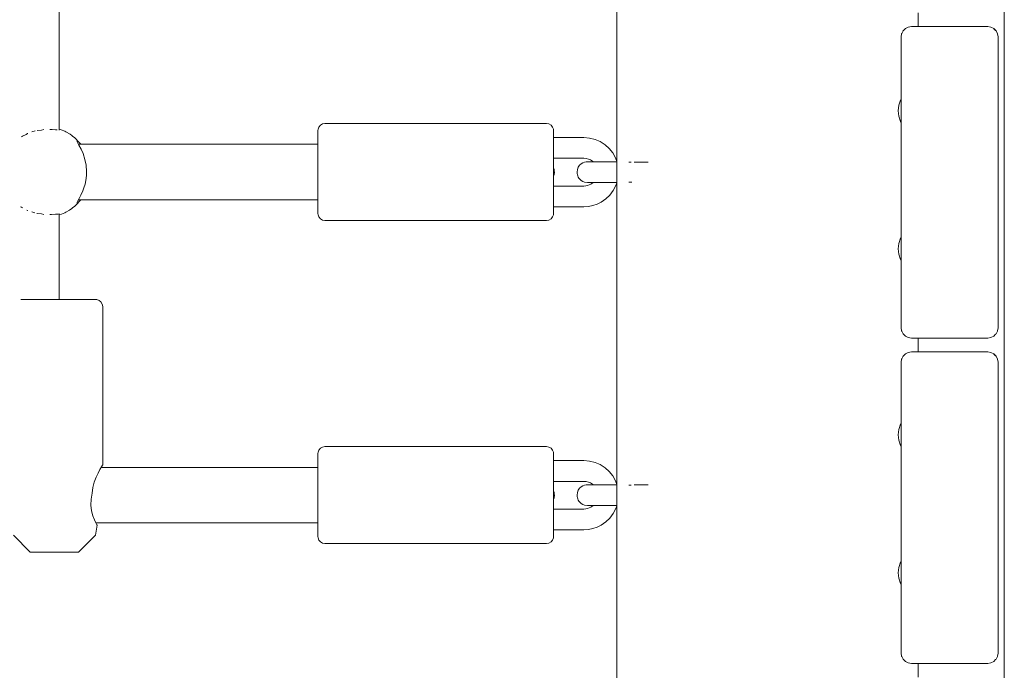
# Model space of a CAD drawing. Units: millimetres. Extents: x -3731 to 7664, y 201 to 6769.
# Drawn here: x 3724 to 4008, y 2125 to 2313 of the extents above; entities that cross this region are included whole.
import ezdxf

# ---------------------------------------------------------------- set-up
doc = ezdxf.new("R2010")
doc.units = ezdxf.units.MM
doc.header["$MEASUREMENT"] = 0
for name, color, linetype, lineweight in [('2_Ном._пера__7', 7, 'Continuous', 18), ('4_Ном._пера__7', 7, 'Continuous', 18), ('a_Ном._пера__7', 7, 'Continuous', 18), ('B_Ном._пера__7', 7, 'Continuous', 18), ('C_Ном._пера__7', 7, 'Continuous', 18), ('D_Ном._пера__7', 7, 'Continuous', 18), ('P_Ном._пера__7', 7, 'Continuous', 18), ('S_Ном._пера__7', 7, 'Continuous', 18)]:
    doc.layers.add(name, color=color, linetype=linetype, lineweight=lineweight)

msp = doc.modelspace()

# ---------------------------------------------------------------- linework, layer by layer
at = {"layer": '2_Ном._пера__7', "color": 7, "linetype": 'Continuous', "lineweight": 18}
for points in [[(3978.09, 2307.75), (3978.23, 2308.68)], [(3978.09, 2307.75), (3978.23, 2308.68)], [(3978.09, 2307.75), (3978.23, 2308.68)], [(3978.23, 2308.68), (3978.27, 2308.76)], [(3978.66, 2309.52), (3978.27, 2308.76)], [(3978.66, 2309.52), (3978.62, 2309.44)], [(3978.66, 2309.52), (3978.79, 2309.65)], [(3979.32, 2310.18), (3978.79, 2309.65)], [(3979.32, 2310.18), (3979.26, 2310.11)], [(3980.16, 2310.61), (3979.32, 2310.18)], [(3981.09, 2310.75), (3980.16, 2310.61)], [(3981.09, 2310.75), (4003.09, 2310.75)], [(4003.09, 2310.75), (4004.01, 2310.61)], [(4004.01, 2310.61), (4004.85, 2310.18)], [(4004.85, 2310.18), (4005.51, 2309.52)], [(4004.88, 2310.15), (4005.38, 2309.65)], [(4005.5, 2309.53), (4005.38, 2309.65)], [(4005.51, 2309.52), (4005.94, 2308.68)], [(4005.53, 2309.48), (4005.9, 2308.76)], [(4005.94, 2308.69), (4005.9, 2308.76)], [(4006.09, 2307.75), (4005.94, 2308.68)], [(3978.09, 2307.75), (3978.09, 2250.35)], [(4006.09, 2307.75), (4006.09, 2223.75)], [(3978.09, 2291.75), (3978.09, 2291.39)], [(3978.09, 2291.75), (3978.09, 2291.39)], [(3978.09, 2290.35), (3978.09, 2291.39)], [(3978.09, 2290.35), (3978.09, 2291.39)], [(3978.09, 2289.89), (3978.09, 2290.35)], [(3978.09, 2289.89), (3978.09, 2290.35)], [(4006.09, 2287.75), (4006.09, 2287.63)], [(4006.09, 2287.63), (4006.09, 2287.29)], [(4006.09, 2287.29), (4006.09, 2286.75)], [(4006.09, 2286.75), (4006.09, 2286.1)], [(4006.09, 2286.1), (4006.09, 2285.41)], [(4006.09, 2285.41), (4006.09, 2284.75)], [(3978.09, 2282.75), (3978.09, 2283)], [(3978.09, 2282.75), (3978.09, 2283)], [(3978.09, 2281.16), (3978.09, 2282.75)], [(3978.09, 2281.16), (3978.09, 2282.75)], [(4006.09, 2284.75), (4006.09, 2284.22)], [(4006.09, 2284.22), (4006.09, 2283.87)], [(4006.09, 2283.87), (4006.09, 2283.75)], [(3978.09, 2280.12), (3978.09, 2281.16)], [(3978.09, 2280.12), (3978.09, 2281.16)], [(3978.09, 2279.75), (3978.09, 2280.12)], [(3978.09, 2279.75), (3978.09, 2280.12)], [(3978.09, 2251.75), (3978.09, 2251.39)], [(3978.09, 2251.75), (3978.09, 2251.39)], [(3978.09, 2250.35), (3978.09, 2251.39)], [(3978.09, 2250.35), (3978.09, 2251.39)], [(3978.09, 2250), (3978.09, 2250.35)], [(3978.09, 2250), (3978.09, 2250.35)], [(3978.09, 2250.35), (3978.09, 2248.75)], [(3978.09, 2248.75), (3978.09, 2246.8)], [(3978.09, 2246.8), (3978.09, 2244.71)], [(4006.09, 2247.75), (4006.09, 2247.63)], [(4006.09, 2247.63), (4006.09, 2247.29)], [(4006.09, 2247.29), (4006.09, 2246.75)], [(4006.09, 2246.75), (4006.09, 2246.1)], [(4006.09, 2246.1), (4006.09, 2245.41)], [(3978.09, 2244.71), (3978.09, 2242.75)], [(3978.09, 2242.75), (3978.09, 2243.12)], [(3978.09, 2242.75), (3978.09, 2243.12)], [(3978.09, 2241.16), (3978.09, 2242.75)], [(3978.09, 2241.16), (3978.09, 2242.75)], [(3978.09, 2242.75), (3978.09, 2241.16)], [(4006.09, 2245.41), (4006.09, 2244.75)], [(4006.09, 2244.75), (4006.09, 2244.22)], [(4006.09, 2244.22), (4006.09, 2243.87)], [(4006.09, 2243.87), (4006.09, 2243.75)], [(3978.09, 2240.12), (3978.09, 2241.16)], [(3978.09, 2240.12), (3978.09, 2241.16)], [(3978.09, 2241.16), (3978.09, 2240.12)], [(3978.09, 2239.75), (3978.09, 2240.12)], [(3978.09, 2239.75), (3978.09, 2240.12)], [(3978.09, 2240.12), (3978.09, 2239.75)], [(3978.09, 2223.75), (3978.09, 2239.75)], [(3978.09, 2223.75), (3978.23, 2222.83)], [(3978.23, 2222.83), (3978.27, 2222.74)], [(4005.94, 2222.83), (4005.91, 2222.74)], [(4006.09, 2223.75), (4005.94, 2222.83)], [(3978.66, 2221.99), (3978.27, 2222.74)], [(3978.66, 2221.99), (3978.79, 2221.85)], [(3979.32, 2221.33), (3978.79, 2221.85)], [(3979.32, 2221.33), (3980.16, 2220.9)], [(3979.32, 2221.33), (3980.16, 2220.9)], [(3980.16, 2220.9), (3979.32, 2221.33)], [(3981.09, 2220.75), (3980.16, 2220.9)], [(3981.09, 2220.75), (4003.09, 2220.75)], [(4004.01, 2220.9), (4003.09, 2220.75)], [(4004.85, 2221.33), (4004.01, 2220.9)], [(4004.85, 2221.33), (4005.38, 2221.85)], [(4005.51, 2221.99), (4005.38, 2221.85)], [(4005.51, 2221.99), (4005.91, 2222.74)], [(3978.09, 2213.75), (3978.23, 2214.68)], [(3978.09, 2213.75), (3978.23, 2214.68)], [(3978.09, 2213.75), (3978.23, 2214.68)], [(3978.23, 2214.68), (3978.27, 2214.76)], [(3978.66, 2215.52), (3978.27, 2214.76)], [(3978.66, 2215.52), (3978.62, 2215.44)], [(3978.66, 2215.52), (3978.79, 2215.65)], [(3979.32, 2216.18), (3978.79, 2215.65)], [(3979.32, 2216.18), (3979.26, 2216.12)], [(3980.16, 2216.61), (3979.32, 2216.18)], [(3981.09, 2216.75), (3980.16, 2216.61)], [(3981.09, 2216.75), (4003.09, 2216.75)], [(4003.09, 2216.75), (4004.01, 2216.61)], [(4004.01, 2216.61), (4004.85, 2216.18)], [(4004.85, 2216.18), (4005.51, 2215.52)], [(4004.88, 2216.15), (4005.38, 2215.65)], [(4005.5, 2215.53), (4005.38, 2215.65)], [(4005.51, 2215.52), (4005.94, 2214.68)], [(4005.53, 2215.48), (4005.9, 2214.76)], [(4005.94, 2214.69), (4005.9, 2214.76)], [(4006.09, 2213.75), (4005.94, 2214.68)], [(3978.09, 2213.75), (3978.09, 2156.35)], [(4006.09, 2213.75), (4006.09, 2129.75)], [(3978.09, 2197.75), (3978.09, 2197.39)], [(3978.09, 2197.75), (3978.09, 2197.39)], [(3978.09, 2196.35), (3978.09, 2197.39)], [(3978.09, 2196.35), (3978.09, 2197.39)], [(3978.09, 2196.24), (3978.09, 2196.35)], [(3978.09, 2196.24), (3978.09, 2196.35)], [(4006.09, 2193.75), (4006.09, 2193.63)], [(4006.09, 2193.63), (4006.09, 2193.29)], [(4006.09, 2193.29), (4006.09, 2192.75)], [(4006.09, 2192.75), (4006.09, 2192.1)], [(4006.09, 2192.1), (4006.09, 2191.41)], [(3978.09, 2188.75), (3978.09, 2189.36)], [(3978.09, 2188.75), (3978.09, 2189.36)], [(3978.09, 2187.16), (3978.09, 2188.75)], [(3978.09, 2187.16), (3978.09, 2188.75)], [(4006.09, 2191.41), (4006.09, 2190.75)], [(4006.09, 2190.75), (4006.09, 2190.22)], [(4006.09, 2190.22), (4006.09, 2189.87)], [(4006.09, 2189.87), (4006.09, 2189.75)], [(3978.09, 2186.12), (3978.09, 2187.16)], [(3978.09, 2186.12), (3978.09, 2187.16)], [(3978.09, 2185.75), (3978.09, 2186.12)], [(3978.09, 2185.75), (3978.09, 2186.12)], [(3978.09, 2157.75), (3978.09, 2157.39)], [(3978.09, 2157.75), (3978.09, 2157.39)], [(3978.09, 2156.35), (3978.09, 2157.39)], [(3978.09, 2156.35), (3978.09, 2157.39)], [(3978.09, 2156.35), (3978.09, 2154.75)], [(3978.09, 2154.75), (3978.09, 2152.8)], [(3978.09, 2152.8), (3978.09, 2150.71)], [(4006.09, 2153.75), (4006.09, 2153.63)], [(4006.09, 2153.63), (4006.09, 2153.29)], [(4006.09, 2153.29), (4006.09, 2152.75)], [(4006.09, 2152.75), (4006.09, 2152.1)], [(4006.09, 2152.1), (4006.09, 2151.41)], [(3978.09, 2150.71), (3978.09, 2148.75)], [(3978.09, 2148.75), (3978.09, 2149.47)], [(3978.09, 2148.75), (3978.09, 2149.47)], [(4006.09, 2151.41), (4006.09, 2150.75)], [(4006.09, 2150.75), (4006.09, 2150.22)], [(4006.09, 2150.22), (4006.09, 2149.87)], [(4006.09, 2149.87), (4006.09, 2149.75)], [(3978.09, 2147.16), (3978.09, 2148.75)], [(3978.09, 2147.16), (3978.09, 2148.75)], [(3978.09, 2148.75), (3978.09, 2147.16)], [(3978.09, 2146.12), (3978.09, 2147.16)], [(3978.09, 2146.12), (3978.09, 2147.16)], [(3978.09, 2147.16), (3978.09, 2146.12)], [(3978.09, 2145.75), (3978.09, 2146.12)], [(3978.09, 2145.75), (3978.09, 2146.12)], [(3978.09, 2146.12), (3978.09, 2145.75)], [(3978.09, 2129.75), (3978.09, 2145.75)], [(3978.09, 2129.75), (3978.23, 2128.83)], [(4006.09, 2129.75), (4005.94, 2128.83)], [(3978.23, 2128.83), (3978.27, 2128.74)], [(3978.66, 2127.99), (3978.27, 2128.74)], [(3978.66, 2127.99), (3978.79, 2127.85)], [(3979.32, 2127.33), (3978.79, 2127.85)], [(3979.32, 2127.33), (3980.16, 2126.9)], [(3979.32, 2127.33), (3980.16, 2126.9)], [(3980.16, 2126.9), (3979.32, 2127.33)], [(3981.09, 2126.75), (3980.16, 2126.9)], [(3981.09, 2126.75), (4003.09, 2126.75)], [(4004.01, 2126.9), (4003.09, 2126.75)], [(4004.85, 2127.33), (4004.01, 2126.9)], [(4004.85, 2127.33), (4005.38, 2127.85)], [(4005.51, 2127.99), (4005.38, 2127.85)], [(4005.51, 2127.99), (4005.91, 2128.74)], [(4005.94, 2128.83), (4005.91, 2128.74)]]:
    msp.add_lwpolyline(points, dxfattribs=at)
at = {"layer": '4_Ном._пера__7', "color": 7, "linetype": 'Continuous', "lineweight": 18}
for points in [[(3724.31, 2231.9), (3725.39, 2231.9)], [(3725.39, 2231.9), (3727.63, 2231.9)], [(3727.63, 2231.9), (3730.19, 2231.9)], [(3730.19, 2231.9), (3732.93, 2231.9)], [(3732.93, 2231.9), (3735.71, 2231.9)], [(3735.05, 2231.9), (3737.11, 2231.9)], [(3735.71, 2231.9), (3738.38, 2231.9)], [(3737.11, 2231.9), (3739.15, 2231.9)], [(3738.38, 2231.9), (3740.79, 2231.9)], [(3739.15, 2231.9), (3740.78, 2231.9)], [(3740.78, 2231.9), (3741.87, 2231.9)], [(3740.79, 2231.9), (3742.82, 2231.9)], [(3741.87, 2231.9), (3742.36, 2231.9)], [(3742.82, 2231.9), (3744.35, 2231.9)], [(3744.35, 2231.9), (3745.3, 2231.9)], [(3745.63, 2231.9), (3745.3, 2231.9)], [(3745.63, 2231.9), (3745.9, 2231.87)], [(3745.9, 2231.87), (3746.55, 2231.63)], [(3746.55, 2231.63), (3747.08, 2231.19)], [(3747.08, 2231.19), (3747.42, 2230.59)], [(3747.63, 2229.9), (3747.42, 2230.59)], [(3747.63, 2184.15), (3747.63, 2229.9)], [(3746.79, 2182.74), (3747.23, 2183.51)], [(3747.23, 2183.51), (3747.17, 2183.4)], [(3747.53, 2183.99), (3747.23, 2183.51)], [(3747.23, 2183.51), (3747.53, 2183.99)], [(3747.63, 2184.15), (3747.53, 2183.99)], [(3747.53, 2183.99), (3747.63, 2184.15)], [(3745.17, 2179.13), (3745.7, 2180.54)], [(3745.7, 2180.54), (3746.26, 2181.74)], [(3746.26, 2181.74), (3746.79, 2182.74)], [(3744.57, 2175.9), (3744.77, 2177.55)], [(3744.77, 2177.55), (3745.17, 2179.13)], [(3744.24, 2174.18), (3744.57, 2175.9)], [(3744.19, 2172.45), (3744.24, 2174.18)], [(3744.41, 2170.81), (3744.19, 2172.45)], [(3744.79, 2169.4), (3744.41, 2170.81)], [(3745.22, 2168.27), (3744.79, 2169.4)], [(3745.62, 2167.39), (3745.22, 2168.27)], [(3745.49, 2163.76), (3746, 2166.65)], [(3745.9, 2166.84), (3745.62, 2167.39)], [(3745.62, 2167.39), (3745.9, 2166.84)], [(3746, 2166.65), (3745.9, 2166.84)], [(3745.9, 2166.84), (3746, 2166.65)], [(3721.85, 2163.76), (3726.71, 2158.9)], [(3745.49, 2163.76), (3740.63, 2158.9)], [(3726.71, 2158.9), (3727.32, 2158.9)], [(3727.32, 2158.9), (3728.5, 2158.9)], [(3728.5, 2158.9), (3730.13, 2158.9)], [(3728.7, 2158.9), (3729.3, 2158.9)], [(3729.3, 2158.9), (3730.41, 2158.9)], [(3730.13, 2158.9), (3732.07, 2158.9)], [(3730.41, 2158.9), (3731.92, 2158.9)], [(3731.92, 2158.9), (3733.63, 2158.9)], [(3732.07, 2158.9), (3734.15, 2158.9)], [(3733.63, 2158.9), (3735.34, 2158.9)], [(3734.15, 2158.9), (3736.18, 2158.9)], [(3735.34, 2158.9), (3736.84, 2158.9)], [(3736.18, 2158.9), (3737.99, 2158.9)], [(3736.84, 2158.9), (3737.96, 2158.9)], [(3737.96, 2158.9), (3738.55, 2158.9)], [(3737.99, 2158.9), (3739.41, 2158.9)], [(3739.41, 2158.9), (3740.32, 2158.9)], [(3740.63, 2158.9), (3740.32, 2158.9)]]:
    msp.add_lwpolyline(points, dxfattribs=at)
at = {"layer": 'a_Ном._пера__7', "color": 7, "linetype": 'Continuous', "lineweight": 18}
for points in [[(3982.98, 2314.75), (3982.98, 2310.75)], [(3811.05, 2282.62), (3810.45, 2282.27)], [(3811.73, 2282.74), (3811.05, 2282.62)], [(3875.73, 2282.74), (3811.73, 2282.74)], [(3875.73, 2282.74), (3876.42, 2282.62)], [(3876.42, 2282.62), (3877.02, 2282.27)], [(3809.73, 2280.74), (3809.76, 2281.09)], [(3809.73, 2280.44), (3809.73, 2280.74)], [(3809.73, 2279.55), (3809.73, 2280.44)], [(3810, 2281.74), (3809.76, 2281.09)], [(3810.45, 2282.27), (3810, 2281.74)], [(3877.02, 2282.27), (3877.46, 2281.74)], [(3877.46, 2281.74), (3877.7, 2281.09)], [(3877.73, 2280.74), (3877.7, 2281.09)], [(3877.73, 2280.74), (3877.73, 2280.44)], [(3877.73, 2280.44), (3877.73, 2279.55)], [(3809.73, 2278.12), (3809.73, 2279.55)], [(3809.73, 2278.93), (3809.73, 2279.24)], [(3809.73, 2278.04), (3809.73, 2278.93)], [(3809.73, 2276.22), (3809.73, 2278.12)], [(3809.73, 2276.74), (3809.73, 2278.04)], [(3877.73, 2279.63), (3877.73, 2279.15)], [(3877.73, 2279.55), (3877.73, 2278.12)], [(3877.73, 2279.15), (3877.73, 2278.69)], [(3877.73, 2278.12), (3877.73, 2276.22)], [(3809.73, 2273.94), (3809.73, 2276.22)], [(3877.73, 2276.22), (3877.73, 2273.94)], [(3809.73, 2271.41), (3809.73, 2273.94)], [(3809.73, 2268.74), (3809.73, 2271.41)], [(3877.73, 2273.94), (3877.73, 2271.41)], [(3877.73, 2272.69), (3877.73, 2272.48)], [(3877.73, 2272.48), (3877.73, 2271.75)], [(3877.73, 2271.75), (3877.73, 2270.67)], [(3877.73, 2271.41), (3877.73, 2268.74)], [(3809.73, 2266.07), (3809.73, 2268.74)], [(3877.73, 2270.67), (3877.73, 2269.93)], [(3877.73, 2268.74), (3877.73, 2266.07)], [(3809.73, 2263.53), (3809.73, 2266.07)], [(3877.73, 2267.49), (3877.73, 2266.72)], [(3877.73, 2266.72), (3877.73, 2265.68)], [(3877.73, 2266.07), (3877.73, 2263.53)], [(3877.73, 2265.68), (3877.73, 2265.01)], [(3809.73, 2261.26), (3809.73, 2263.53)], [(3877.73, 2265.01), (3877.73, 2264.78)], [(3877.73, 2264.78), (3877.73, 2264.69)], [(3877.73, 2263.53), (3877.73, 2261.26)], [(3809.73, 2259.36), (3809.73, 2261.26)], [(3809.73, 2259.44), (3809.73, 2260.74)], [(3877.73, 2261.26), (3877.73, 2259.36)], [(3809.73, 2258.54), (3809.73, 2259.44)], [(3809.73, 2257.93), (3809.73, 2259.36)], [(3809.73, 2258.24), (3809.73, 2258.54)], [(3809.73, 2257.04), (3809.73, 2257.93)], [(3809.73, 2256.74), (3809.73, 2257.04)], [(3877.73, 2259.36), (3877.73, 2257.93)], [(3877.73, 2258.69), (3877.73, 2258.31)], [(3877.73, 2258.31), (3877.73, 2257.84)], [(3877.73, 2257.93), (3877.73, 2257.04)], [(3877.73, 2256.74), (3877.73, 2257.04)], [(3809.73, 2256.74), (3809.76, 2256.39)], [(3809.76, 2256.39), (3810, 2255.74)], [(3810, 2255.74), (3810.45, 2255.21)], [(3810.45, 2255.21), (3811.05, 2254.86)], [(3811.73, 2254.74), (3811.05, 2254.86)], [(3875.73, 2254.74), (3811.73, 2254.74)], [(3875.73, 2254.74), (3876.42, 2254.86)], [(3877.02, 2255.21), (3876.42, 2254.86)], [(3877.46, 2255.74), (3877.02, 2255.21)], [(3877.7, 2256.39), (3877.46, 2255.74)], [(3877.73, 2256.74), (3877.7, 2256.39)], [(3982.98, 2220.75), (3982.98, 2216.75)], [(3810.45, 2188.93), (3810, 2188.4)], [(3811.05, 2189.28), (3810.45, 2188.93)], [(3811.73, 2189.4), (3811.05, 2189.28)], [(3875.73, 2189.4), (3811.73, 2189.4)], [(3875.73, 2189.4), (3876.42, 2189.28)], [(3876.42, 2189.28), (3877.02, 2188.93)], [(3877.02, 2188.93), (3877.46, 2188.4)], [(3809.73, 2187.4), (3809.76, 2187.75)], [(3809.73, 2187.1), (3809.73, 2187.4)], [(3809.73, 2186.21), (3809.73, 2187.1)], [(3809.73, 2184.78), (3809.73, 2186.21)], [(3809.73, 2185.6), (3809.73, 2185.9)], [(3810, 2188.4), (3809.76, 2187.75)], [(3877.46, 2188.4), (3877.7, 2187.75)], [(3877.73, 2187.4), (3877.7, 2187.75)], [(3877.73, 2187.4), (3877.73, 2187.1)], [(3877.73, 2187.1), (3877.73, 2186.21)], [(3877.73, 2186.3), (3877.73, 2185.82)], [(3877.73, 2186.21), (3877.73, 2184.78)], [(3809.73, 2184.7), (3809.73, 2185.6)], [(3809.73, 2182.88), (3809.73, 2184.78)], [(3809.73, 2183.4), (3809.73, 2184.7)], [(3877.73, 2185.82), (3877.73, 2185.36)], [(3877.73, 2184.78), (3877.73, 2182.88)], [(3809.73, 2180.61), (3809.73, 2182.88)], [(3809.73, 2178.07), (3809.73, 2180.61)], [(3877.73, 2182.88), (3877.73, 2180.61)], [(3877.73, 2180.61), (3877.73, 2178.07)], [(3809.73, 2175.4), (3809.73, 2178.07)], [(3877.73, 2179.36), (3877.73, 2179.15)], [(3877.73, 2179.15), (3877.73, 2178.42)], [(3877.73, 2178.42), (3877.73, 2177.34)], [(3877.73, 2178.07), (3877.73, 2175.4)], [(3877.73, 2177.34), (3877.73, 2176.6)], [(3809.73, 2172.73), (3809.73, 2175.4)], [(3877.73, 2175.4), (3877.73, 2172.73)], [(3809.73, 2170.2), (3809.73, 2172.73)], [(3877.73, 2174.16), (3877.73, 2173.38)], [(3877.73, 2173.38), (3877.73, 2172.35)], [(3877.73, 2172.73), (3877.73, 2170.2)], [(3877.73, 2172.35), (3877.73, 2171.67)], [(3877.73, 2171.67), (3877.73, 2171.44)], [(3809.73, 2167.92), (3809.73, 2170.2)], [(3877.73, 2171.44), (3877.73, 2171.36)], [(3877.73, 2170.2), (3877.73, 2167.92)], [(3809.73, 2166.02), (3809.73, 2167.92)], [(3809.73, 2166.1), (3809.73, 2167.4)], [(3809.73, 2165.21), (3809.73, 2166.1)], [(3809.73, 2164.59), (3809.73, 2166.02)], [(3877.73, 2167.92), (3877.73, 2166.02)], [(3877.73, 2166.02), (3877.73, 2164.59)], [(3809.73, 2164.9), (3809.73, 2165.21)], [(3809.73, 2163.7), (3809.73, 2164.59)], [(3809.73, 2163.4), (3809.73, 2163.7)], [(3809.73, 2163.4), (3809.76, 2163.05)], [(3877.73, 2163.4), (3877.7, 2163.05)], [(3877.73, 2165.36), (3877.73, 2164.98)], [(3877.73, 2164.98), (3877.73, 2164.5)], [(3877.73, 2164.59), (3877.73, 2163.7)], [(3877.73, 2163.4), (3877.73, 2163.7)], [(3809.76, 2163.05), (3810, 2162.4)], [(3810, 2162.4), (3810.45, 2161.87)], [(3810.45, 2161.87), (3811.05, 2161.52)], [(3811.73, 2161.4), (3811.05, 2161.52)], [(3875.73, 2161.4), (3811.73, 2161.4)], [(3875.73, 2161.4), (3876.42, 2161.52)], [(3877.02, 2161.87), (3876.42, 2161.52)], [(3877.46, 2162.4), (3877.02, 2161.87)], [(3877.7, 2163.05), (3877.46, 2162.4)], [(3982.98, 2126.75), (3982.98, 2122.75)]]:
    msp.add_lwpolyline(points, dxfattribs=at)
at = {"layer": 'B_Ном._пера__7', "color": 7, "linetype": 'Continuous', "lineweight": 18}
msp.add_lwpolyline([(4007.88, 1837.76), (4007.88, 2787.75)], dxfattribs=at)
msp.add_lwpolyline([(4007.88, 1837.76), (4007.88, 2787.75)], dxfattribs=at)
at = {"layer": 'C_Ном._пера__7', "color": 7, "linetype": 'Continuous', "lineweight": 18}
for points in [[(3896.01, 2601.41), (3896.01, 2022.55)], [(3735.05, 2280.87), (3735.05, 2349.94)], [(3725.85, 2279.83), (3725.46, 2279.62)], [(3725.97, 2279.88), (3725.85, 2279.83)], [(3727.17, 2280.35), (3728.12, 2280.68)], [(3729.91, 2280.87), (3728.68, 2280.71)], [(3729.91, 2280.87), (3730.58, 2280.98)], [(3732.32, 2280.98), (3732.84, 2280.99)], [(3732.9, 2280.99), (3732.99, 2280.98)], [(3733.94, 2280.92), (3732.99, 2280.98)], [(3734.1, 2280.89), (3733.94, 2280.92)], [(3734.1, 2280.89), (3734.31, 2280.89)], [(3734.31, 2280.89), (3734.46, 2280.89)], [(3735.05, 2281.12), (3735.05, 2280.98)], [(3735.05, 2280.87), (3735.05, 2280.98)], [(3724.44, 2279.05), (3724.18, 2278.92)], [(3724.44, 2279.05), (3725.46, 2279.62)], [(3724.18, 2258.55), (3723.88, 2258.72)], [(3724.44, 2258.42), (3724.18, 2258.55)], [(3725.85, 2257.64), (3725.71, 2257.72)], [(3725.98, 2257.6), (3725.85, 2257.64)], [(3727.17, 2257.21), (3727.97, 2256.94)], [(3728.68, 2256.76), (3728.59, 2256.78)], [(3729.91, 2256.61), (3728.68, 2256.76)], [(3729.91, 2256.61), (3730.58, 2256.5)], [(3732.32, 2256.5), (3732.83, 2256.48)], [(3733.94, 2256.55), (3732.84, 2256.48)], [(3734.1, 2256.58), (3733.94, 2256.55)], [(3734.1, 2256.58), (3734.31, 2256.59)], [(3734.31, 2256.59), (3734.38, 2256.59)], [(3734.79, 2256.59), (3734.38, 2256.59)], [(3735.05, 2256.61), (3734.79, 2256.59)], [(3735.05, 2231.9), (3735.05, 2256.61)], [(3724.32, 2231.9), (3723.94, 2231.89)]]:
    msp.add_lwpolyline(points, dxfattribs=at)
at = {"layer": 'D_Ном._пера__7', "color": 7, "linetype": 'Continuous', "lineweight": 18}
for points in [[(3886.53, 2278.69), (3877.73, 2278.69)], [(3886.53, 2278.69), (3888.16, 2278.56)], [(3889.74, 2278.16), (3888.16, 2278.56)], [(3889.74, 2278.16), (3891.24, 2277.51)], [(3892.62, 2276.62), (3891.24, 2277.51)], [(3893.83, 2275.52), (3892.62, 2276.62)], [(3894.84, 2274.24), (3893.83, 2275.52)], [(3894.84, 2274.24), (3895.64, 2272.81)], [(3886.53, 2272.69), (3877.73, 2272.69)], [(3885.75, 2271.09), (3886.23, 2271.39)], [(3886.23, 2271.39), (3886.7, 2271.57)], [(3886.53, 2272.69), (3887.18, 2272.64)], [(3886.7, 2271.57), (3887.14, 2271.66)], [(3887.53, 2271.69), (3887.14, 2271.66)], [(3887.81, 2272.48), (3887.18, 2272.64)], [(3887.53, 2271.69), (3887.7, 2271.69)], [(3887.7, 2271.69), (3887.53, 2271.69)], [(3887.7, 2271.69), (3888.22, 2271.69)], [(3888.22, 2271.69), (3887.7, 2271.69)], [(3887.81, 2272.48), (3888.41, 2272.22)], [(3888.22, 2271.69), (3889.05, 2271.69)], [(3889.05, 2271.69), (3888.22, 2271.69)], [(3888.96, 2271.86), (3888.41, 2272.22)], [(3889.15, 2271.69), (3888.96, 2271.86)], [(3889.05, 2271.69), (3889.15, 2271.69)], [(3890.16, 2271.69), (3889.05, 2271.69)], [(3891.49, 2271.69), (3890.16, 2271.69)], [(3892.97, 2271.69), (3891.49, 2271.69)], [(3894.53, 2271.69), (3892.97, 2271.69)], [(3896.01, 2271.69), (3894.53, 2271.69)], [(3896.01, 2271.78), (3895.64, 2272.81)], [(3899.46, 2271.59), (3900.17, 2271.61)], [(3901.01, 2271.63), (3905.03, 2271.63)], [(3877.73, 2269.93), (3877.8, 2269.77)], [(3877.8, 2269.77), (3877.91, 2269.42)], [(3877.91, 2269.42), (3877.98, 2269.06)], [(3878, 2268.68), (3877.91, 2267.94)], [(3877.98, 2269.06), (3878, 2268.68)], [(3884.55, 2268.7), (3884.64, 2269.44)], [(3884.57, 2268.33), (3884.55, 2268.7)], [(3884.64, 2267.96), (3884.57, 2268.33)], [(3884.64, 2269.44), (3884.9, 2270.11)], [(3884.9, 2270.11), (3885.29, 2270.67)], [(3885.29, 2270.67), (3885.75, 2271.09)], [(3877.91, 2267.94), (3877.73, 2267.49)], [(3884.75, 2267.61), (3884.64, 2267.96)], [(3884.9, 2267.29), (3884.75, 2267.61)], [(3885.08, 2266.99), (3884.9, 2267.29)], [(3885.28, 2266.72), (3885.08, 2266.99)], [(3885.74, 2266.29), (3885.28, 2266.72)], [(3886.23, 2266), (3885.74, 2266.29)], [(3886.7, 2265.81), (3886.23, 2266)], [(3887.53, 2265.69), (3886.7, 2265.81)], [(3887.53, 2265.69), (3887.7, 2265.69)], [(3887.7, 2265.69), (3887.53, 2265.69)], [(3887.7, 2265.69), (3888.22, 2265.69)], [(3888.22, 2265.69), (3887.7, 2265.69)], [(3888.22, 2265.69), (3889.05, 2265.69)], [(3889.05, 2265.69), (3888.22, 2265.69)], [(3888.52, 2265.22), (3889.06, 2265.59)], [(3889.05, 2265.69), (3890.16, 2265.69)], [(3889.16, 2265.69), (3889.05, 2265.69)], [(3889.06, 2265.59), (3889.16, 2265.69)], [(3890.16, 2265.69), (3891.49, 2265.69)], [(3891.49, 2265.69), (3892.97, 2265.69)], [(3894.53, 2265.69), (3892.97, 2265.69)], [(3896.01, 2265.69), (3894.53, 2265.69)], [(3895.76, 2264.85), (3896.01, 2265.62)], [(3899.46, 2265.79), (3900.36, 2265.77)], [(3886.53, 2264.69), (3877.73, 2264.69)], [(3886.53, 2264.69), (3887.04, 2264.73)], [(3887.04, 2264.73), (3887.56, 2264.83)], [(3887.56, 2264.83), (3888.05, 2264.99)], [(3888.52, 2265.22), (3888.05, 2264.99)], [(3895.01, 2263.39), (3894.03, 2262.08)], [(3895.01, 2263.39), (3895.76, 2264.85)], [(3891.5, 2260.02), (3890.33, 2259.45)], [(3891.5, 2260.02), (3892.85, 2260.95)], [(3892.85, 2260.95), (3894.03, 2262.08)], [(3886.53, 2258.69), (3877.73, 2258.69)], [(3886.53, 2258.69), (3887.82, 2258.78)], [(3887.82, 2258.78), (3889.1, 2259.03)], [(3889.1, 2259.03), (3890.33, 2259.45)], [(3886.53, 2185.36), (3877.73, 2185.36)], [(3886.53, 2185.36), (3888.16, 2185.23)], [(3889.74, 2184.83), (3888.16, 2185.23)], [(3889.74, 2184.83), (3891.24, 2184.18)], [(3892.62, 2183.29), (3891.24, 2184.18)], [(3893.83, 2182.19), (3892.62, 2183.29)], [(3894.84, 2180.91), (3893.83, 2182.19)], [(3894.84, 2180.91), (3895.64, 2179.48)], [(3886.53, 2179.36), (3877.73, 2179.36)], [(3884.9, 2176.78), (3885.29, 2177.34)], [(3885.29, 2177.34), (3885.75, 2177.77)], [(3885.75, 2177.77), (3886.23, 2178.06)], [(3886.23, 2178.06), (3886.7, 2178.24)], [(3886.53, 2179.36), (3887.18, 2179.31)], [(3886.7, 2178.24), (3887.14, 2178.34)], [(3887.53, 2178.36), (3887.14, 2178.34)], [(3887.81, 2179.15), (3887.18, 2179.31)], [(3887.53, 2178.36), (3887.7, 2178.36)], [(3887.7, 2178.36), (3887.53, 2178.36)], [(3887.7, 2178.36), (3888.22, 2178.36)], [(3888.22, 2178.36), (3887.7, 2178.36)], [(3887.81, 2179.15), (3888.41, 2178.89)], [(3888.22, 2178.36), (3889.05, 2178.36)], [(3889.05, 2178.36), (3888.22, 2178.36)], [(3888.96, 2178.54), (3888.41, 2178.89)], [(3889.15, 2178.36), (3888.96, 2178.54)], [(3889.05, 2178.36), (3889.15, 2178.36)], [(3890.16, 2178.36), (3889.05, 2178.36)], [(3891.49, 2178.36), (3890.16, 2178.36)], [(3892.97, 2178.36), (3891.49, 2178.36)], [(3894.53, 2178.36), (3892.97, 2178.36)], [(3896.01, 2178.36), (3894.53, 2178.36)], [(3896.01, 2178.45), (3895.64, 2179.48)], [(3899.46, 2178.27), (3900.17, 2178.28)], [(3901.01, 2178.31), (3905.03, 2178.31)], [(3877.73, 2176.6), (3877.8, 2176.44)], [(3877.91, 2174.62), (3877.73, 2174.16)], [(3877.8, 2176.44), (3877.91, 2176.09)], [(3877.91, 2176.09), (3877.98, 2175.73)], [(3878, 2175.35), (3877.91, 2174.62)], [(3877.98, 2175.73), (3878, 2175.35)], [(3884.55, 2175.37), (3884.64, 2176.11)], [(3884.57, 2175), (3884.55, 2175.37)], [(3884.64, 2174.63), (3884.57, 2175)], [(3884.64, 2176.11), (3884.9, 2176.78)], [(3884.75, 2174.28), (3884.64, 2174.63)], [(3884.9, 2173.96), (3884.75, 2174.28)], [(3885.08, 2173.66), (3884.9, 2173.96)], [(3885.28, 2173.39), (3885.08, 2173.66)], [(3885.74, 2172.97), (3885.28, 2173.39)], [(3886.23, 2172.67), (3885.74, 2172.97)], [(3886.7, 2172.48), (3886.23, 2172.67)], [(3887.53, 2172.36), (3886.7, 2172.48)], [(3887.53, 2172.36), (3887.7, 2172.36)], [(3887.7, 2172.36), (3887.53, 2172.36)], [(3887.56, 2171.5), (3888.05, 2171.66)], [(3887.7, 2172.36), (3888.22, 2172.36)], [(3888.22, 2172.36), (3887.7, 2172.36)], [(3888.52, 2171.89), (3888.05, 2171.66)], [(3888.22, 2172.36), (3889.05, 2172.36)], [(3889.05, 2172.36), (3888.22, 2172.36)], [(3888.52, 2171.89), (3889.06, 2172.27)], [(3889.05, 2172.36), (3890.16, 2172.36)], [(3889.16, 2172.36), (3889.05, 2172.36)], [(3889.06, 2172.27), (3889.16, 2172.36)], [(3890.16, 2172.36), (3891.49, 2172.36)], [(3891.49, 2172.36), (3892.97, 2172.36)], [(3894.53, 2172.36), (3892.97, 2172.36)], [(3896.01, 2172.36), (3894.53, 2172.36)], [(3895.76, 2171.52), (3896.01, 2172.29)], [(3886.53, 2171.36), (3877.73, 2171.36)], [(3886.53, 2171.36), (3887.04, 2171.4)], [(3887.04, 2171.4), (3887.56, 2171.5)], [(3895.01, 2170.07), (3894.03, 2168.75)], [(3895.01, 2170.07), (3895.76, 2171.52)], [(3889.1, 2165.7), (3890.33, 2166.12)], [(3891.5, 2166.69), (3890.33, 2166.12)], [(3891.5, 2166.69), (3892.85, 2167.62)], [(3892.85, 2167.62), (3894.03, 2168.75)], [(3886.53, 2165.36), (3877.73, 2165.36)], [(3886.53, 2165.36), (3887.82, 2165.45)], [(3887.82, 2165.45), (3889.1, 2165.7)]]:
    msp.add_lwpolyline(points, dxfattribs=at)
at = {"layer": 'P_Ном._пера__7', "color": 7, "linetype": 'Continuous', "lineweight": 18}
for points in [[(3735.05, 2281.15), (3735.59, 2280.97)], [(3736.64, 2280.51), (3735.59, 2280.97)], [(3736.64, 2280.51), (3736.98, 2280.34)], [(3738.18, 2279.63), (3736.98, 2280.34)], [(3738.68, 2279.28), (3738.18, 2279.63)], [(3738.68, 2279.28), (3738.93, 2279.08)], [(3739.52, 2278.6), (3738.93, 2279.08)], [(3739.85, 2278.3), (3739.52, 2278.6)], [(3740.46, 2277.69), (3739.85, 2278.3)], [(3740.19, 2277.68), (3740.27, 2277.74)], [(3740.21, 2277.5), (3740.19, 2277.68)], [(3740.33, 2277.23), (3740.21, 2277.5)], [(3740.74, 2276.47), (3740.33, 2277.23)], [(3740.46, 2277.69), (3740.75, 2277.37)], [(3740.75, 2277.37), (3741.25, 2276.76)], [(3809.73, 2276.74), (3740.6, 2276.74)], [(3741.35, 2275.33), (3740.74, 2276.47)], [(3741.93, 2274.04), (3741.35, 2275.33)], [(3742.47, 2272.39), (3741.93, 2274.04)], [(3742.82, 2270.69), (3742.47, 2272.39)], [(3742.95, 2268.89), (3742.82, 2270.69)], [(3742.93, 2267.97), (3742.95, 2268.89)], [(3742.5, 2265.2), (3742.83, 2266.87)], [(3742.83, 2266.87), (3742.93, 2267.97)], [(3741.32, 2262.09), (3741.87, 2263.3)], [(3741.87, 2263.3), (3742.2, 2264.19)], [(3742.2, 2264.19), (3742.5, 2265.2)], [(3740.46, 2259.78), (3739.85, 2259.18)], [(3740.19, 2259.81), (3740.21, 2259.99)], [(3740.26, 2259.74), (3740.19, 2259.81)], [(3740.21, 2259.99), (3740.33, 2260.24)], [(3740.33, 2260.24), (3740.77, 2261.05)], [(3740.46, 2259.78), (3740.75, 2260.1)], [(3809.73, 2260.74), (3740.6, 2260.74)], [(3741.25, 2260.72), (3740.75, 2260.1)], [(3740.77, 2261.05), (3741.32, 2262.09)], [(3736.64, 2256.97), (3735.7, 2256.55)], [(3736.64, 2256.97), (3736.99, 2257.14)], [(3736.99, 2257.14), (3738.05, 2257.76)], [(3738.68, 2258.2), (3738.05, 2257.76)], [(3738.68, 2258.2), (3738.91, 2258.38)], [(3738.91, 2258.38), (3739.53, 2258.88)], [(3739.53, 2258.88), (3739.85, 2259.18)], [(3735.05, 2256.33), (3735.7, 2256.55)], [(3809.73, 2183.4), (3747.17, 2183.4)], [(3809.73, 2167.4), (3745.62, 2167.4)]]:
    msp.add_lwpolyline(points, dxfattribs=at)
at = {"layer": 'S_Ном._пера__7', "color": 7, "linetype": 'Continuous', "lineweight": 18}
for points in [[(3977.43, 2288.01), (3977.88, 2289.51)], [(3977.43, 2288.01), (3977.88, 2289.51)], [(3977.88, 2289.51), (3978.09, 2289.89)], [(3977.88, 2289.51), (3978.09, 2289.89)], [(3977.27, 2286.45), (3977.43, 2288.01)], [(3977.27, 2286.45), (3977.43, 2288.01)], [(3977.27, 2286.45), (3977.43, 2284.88)], [(3977.27, 2286.45), (3977.43, 2284.88)], [(3978.09, 2287.35), (3978.09, 2287.12)], [(3978.09, 2286.68), (3978.09, 2287.12)], [(3978.09, 2286.68), (3978.09, 2286.61)], [(3978.09, 2285.36), (3978.09, 2285.77)], [(3978.09, 2285.36), (3978.09, 2285.13)], [(3977.43, 2284.88), (3977.88, 2283.38)], [(3977.43, 2284.88), (3977.88, 2283.38)], [(3977.88, 2283.38), (3978.09, 2283)], [(3977.88, 2283.38), (3978.09, 2283)], [(3977.43, 2248.12), (3977.88, 2249.62)], [(3977.43, 2248.12), (3977.88, 2249.62)], [(3977.88, 2249.62), (3978.09, 2250)], [(3977.88, 2249.62), (3978.09, 2250)], [(3977.27, 2246.56), (3977.43, 2248.12)], [(3977.27, 2246.56), (3977.43, 2248.12)], [(3977.27, 2246.56), (3977.43, 2245)], [(3977.27, 2246.56), (3977.43, 2245)], [(3977.43, 2245), (3977.88, 2243.5)], [(3977.43, 2245), (3977.88, 2243.5)], [(3977.88, 2243.5), (3978.09, 2243.12)], [(3977.88, 2243.5), (3978.09, 2243.12)], [(3977.43, 2194.36), (3977.88, 2195.86)], [(3977.43, 2194.36), (3977.88, 2195.86)], [(3977.88, 2195.86), (3978.09, 2196.24)], [(3977.88, 2195.86), (3978.09, 2196.24)], [(3977.27, 2192.8), (3977.43, 2194.36)], [(3977.27, 2192.8), (3977.43, 2194.36)], [(3977.27, 2192.8), (3977.43, 2191.24)], [(3977.27, 2192.8), (3977.43, 2191.24)], [(3978.09, 2193.7), (3978.09, 2193.47)], [(3978.09, 2193.04), (3978.09, 2193.47)], [(3978.09, 2193.04), (3978.09, 2192.98)], [(3978.09, 2191.71), (3978.09, 2192.13)], [(3978.09, 2191.71), (3978.09, 2191.48)], [(3977.43, 2191.24), (3977.88, 2189.74)], [(3977.43, 2191.24), (3977.88, 2189.74)], [(3977.88, 2189.74), (3978.09, 2189.36)], [(3977.88, 2189.74), (3978.09, 2189.36)], [(3977.43, 2154.47), (3977.88, 2155.97)], [(3977.43, 2154.47), (3977.88, 2155.97)], [(3977.88, 2155.97), (3978.09, 2156.35)], [(3977.88, 2155.97), (3978.09, 2156.35)], [(3977.27, 2152.91), (3977.43, 2154.47)], [(3977.27, 2152.91), (3977.43, 2154.47)], [(3977.27, 2152.91), (3977.43, 2151.35)], [(3977.27, 2152.91), (3977.43, 2151.35)], [(3977.43, 2151.35), (3977.88, 2149.85)], [(3977.43, 2151.35), (3977.88, 2149.85)], [(3977.88, 2149.85), (3978.09, 2149.47)], [(3977.88, 2149.85), (3978.09, 2149.47)]]:
    msp.add_lwpolyline(points, dxfattribs=at)

doc.saveas('drawing.dxf')
